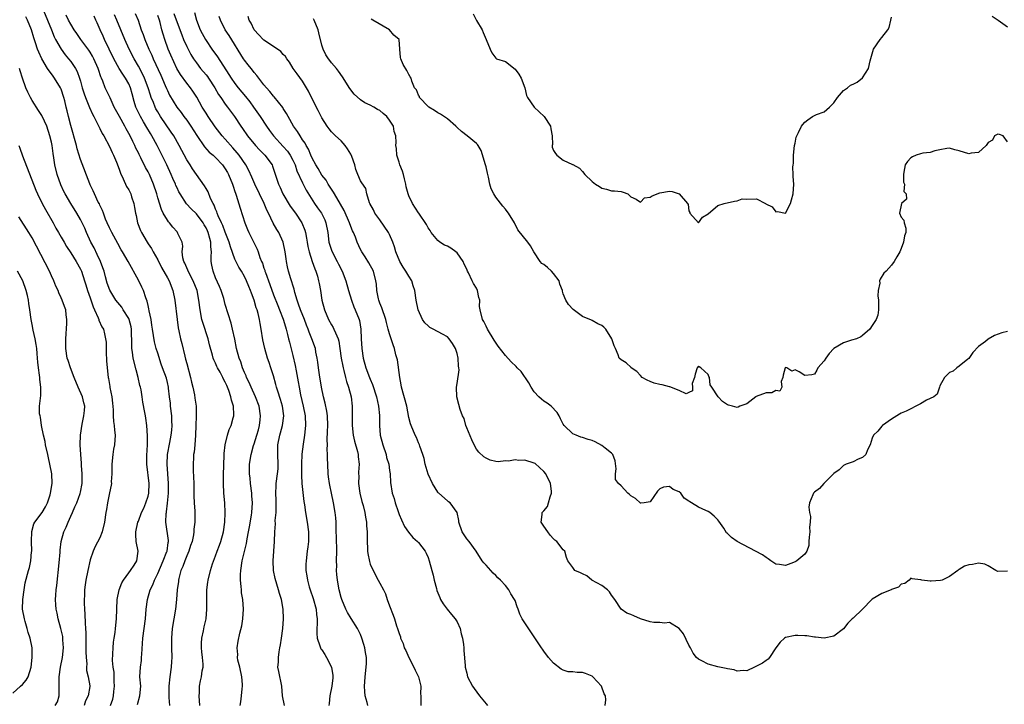
# Model space of a CAD drawing. Units: inches. Extents: x 2532000 to 2535000, y 1545000 to 1548000.
# Drawn here: x 2533430 to 2533634, y 1546393 to 1546535 of the extents above; entities that cross this region are included whole.
import ezdxf

# ---------------------------------------------------------------- set-up
doc = ezdxf.new("R2010")
doc.units = ezdxf.units.IN
doc.header["$MEASUREMENT"] = 0
doc.layers.add('LD25321545_2ft', color=84, linetype='Continuous')

msp = doc.modelspace()

# ---------------------------------------------------------------- linework, layer by layer
at = {"layer": 'LD25321545_2ft'}
for points, elevation in [([(2533435.35, 1546537), (2533436.2, 1546535), (2533436.97, 1546532.97), (2533437.56, 1546531.56), (2533437.85, 1546531), (2533438.98, 1546528.98), (2533439.82, 1546527.82), (2533440.54, 1546527), (2533441, 1546526.41), (2533441.98, 1546525), (2533442.35, 1546524.35), (2533442.82, 1546523), (2533443, 1546522.38), (2533443.38, 1546521), (2533443.76, 1546519.76), (2533444.02, 1546519), (2533444.76, 1546517.24), (2533444.88, 1546516.88), (2533445.51, 1546515.51), (2533445.8, 1546515), (2533446.59, 1546513.41), (2533446.84, 1546512.83), (2533447, 1546512.53), (2533447.49, 1546511.49), (2533447.81, 1546511), (2533449, 1546508.84), (2533449.56, 1546507.56), (2533449.83, 1546507), (2533450.44, 1546505.56), (2533451, 1546504.13), (2533451.29, 1546503.29), (2533451.86, 1546502.14), (2533452.55, 1546500.55), (2533453, 1546499.82), (2533453.42, 1546499), (2533453.6, 1546498.4), (2533454.05, 1546497), (2533454.21, 1546496.21), (2533454.39, 1546495), (2533454.51, 1546494.51), (2533454.83, 1546493), (2533455.43, 1546491.43), (2533455.63, 1546491), (2533456.79, 1546489), (2533457, 1546488.69), (2533457.72, 1546487.72), (2533458.08, 1546487), (2533459, 1546485.32), (2533459.77, 1546483.77), (2533461, 1546481.64), (2533461.35, 1546481), (2533462.11, 1546479), (2533462.52, 1546477), (2533463, 1546473), (2533463.24, 1546471.24), (2533463.39, 1546470.61), (2533463.73, 1546469), (2533464.01, 1546468.01), (2533464.59, 1546465.41), (2533464.78, 1546464.78), (2533465, 1546463.85), (2533465.77, 1546461), (2533465.98, 1546459.98), (2533466.25, 1546459), (2533466.61, 1546457.39), (2533466.69, 1546456.69), (2533466.95, 1546455), (2533466.97, 1546452.97), (2533466.88, 1546451), (2533466.82, 1546449), (2533466.67, 1546447), (2533466.53, 1546445.47), (2533466.43, 1546445), (2533466.38, 1546444.38), (2533466.31, 1546443), (2533466.35, 1546441.65), (2533466.41, 1546440.41), (2533466.46, 1546439), (2533466.47, 1546436.47), (2533466.55, 1546435), (2533466.69, 1546433.31), (2533466.67, 1546432.67), (2533466.67, 1546431), (2533466.47, 1546429.53), (2533466.46, 1546429), (2533466.41, 1546428.41), (2533466.1, 1546427), (2533465.8, 1546426.2), (2533465.46, 1546425), (2533465, 1546424.02), (2533464.59, 1546423), (2533464.18, 1546421.82), (2533463.82, 1546421), (2533463.37, 1546419.37), (2533463.29, 1546419), (2533463.27, 1546418.73), (2533463.04, 1546417), (2533462.89, 1546415), (2533462.66, 1546413), (2533462.02, 1546409), (2533461.82, 1546407), (2533461.82, 1546405), (2533461.91, 1546403), (2533461.85, 1546402.15), (2533461.81, 1546401), (2533461.5, 1546399), (2533461.27, 1546397), (2533461.28, 1546395), (2533461.31, 1546394.69), (2533461.44, 1546393)], 8212), ([(2533454.78, 1546393.22), (2533455.32, 1546395), (2533455.47, 1546397), (2533455.32, 1546399), (2533455.41, 1546401), (2533455.62, 1546402.38), (2533455.66, 1546403), (2533455.68, 1546403.68), (2533455.94, 1546407), (2533456.21, 1546409), (2533456.45, 1546411), (2533456.63, 1546413), (2533456.89, 1546415), (2533457.45, 1546417), (2533457.97, 1546418.03), (2533458.31, 1546419), (2533459, 1546420.37), (2533460.16, 1546423), (2533460.91, 1546424.91), (2533460.94, 1546425), (2533461.18, 1546426.82), (2533461.21, 1546427), (2533461.2, 1546427.2), (2533460.68, 1546431), (2533460.78, 1546432.78), (2533460.8, 1546433), (2533460.84, 1546433.16), (2533461.05, 1546434.95), (2533461.22, 1546437), (2533461.25, 1546439), (2533461.12, 1546441), (2533460.97, 1546443), (2533461.05, 1546445), (2533461.5, 1546447.5), (2533461.8, 1546449), (2533461.93, 1546450.07), (2533461.98, 1546451), (2533461.92, 1546451.92), (2533461.89, 1546453), (2533461.66, 1546455), (2533461.62, 1546455.62), (2533461.44, 1546457), (2533461.21, 1546458.79), (2533461.2, 1546459), (2533461, 1546459.95), (2533460.8, 1546460.8), (2533460.01, 1546463), (2533459.72, 1546463.72), (2533459, 1546466.01), (2533458.71, 1546467), (2533458.34, 1546468.34), (2533457.9, 1546471), (2533457.8, 1546471.8), (2533457.61, 1546473), (2533457.25, 1546474.75), (2533457.19, 1546475.19), (2533457, 1546475.9), (2533456.8, 1546476.8), (2533456.55, 1546477.45), (2533456.03, 1546479), (2533455.7, 1546479.71), (2533455, 1546481.1), (2533452.89, 1546485), (2533451.71, 1546487), (2533451.43, 1546487.43), (2533450.74, 1546488.74), (2533449.49, 1546491), (2533449, 1546491.97), (2533448.54, 1546493), (2533448.21, 1546493.79), (2533447.74, 1546495), (2533447.55, 1546495.55), (2533447, 1546496.67), (2533446.91, 1546496.91), (2533446.69, 1546497.31), (2533445.89, 1546499), (2533445.65, 1546499.65), (2533445, 1546500.89), (2533444.91, 1546501.1), (2533443, 1546506.11), (2533442.33, 1546508.33), (2533442.17, 1546509), (2533441, 1546513.17), (2533440.52, 1546515), (2533440.22, 1546516.22), (2533440.02, 1546517), (2533439.73, 1546518.27), (2533439.54, 1546519), (2533439, 1546520.73), (2533438.89, 1546521), (2533437.65, 1546523), (2533437.36, 1546523.36), (2533437, 1546523.87), (2533436.49, 1546524.49), (2533436.2, 1546525), (2533435.01, 1546527.01), (2533434.36, 1546528.36), (2533434.12, 1546529), (2533433.7, 1546530.3), (2533433.33, 1546531.33), (2533432.83, 1546533), (2533432.02, 1546535), (2533431.68, 1546535.68)], 8214), ([(2533467.71, 1546393), (2533467.57, 1546395), (2533467.62, 1546395.62), (2533467.67, 1546397), (2533467.86, 1546398.14), (2533468.06, 1546399), (2533468.24, 1546400.24), (2533468.39, 1546401), (2533468.41, 1546401.59), (2533468.29, 1546403), (2533468.14, 1546404.14), (2533468.07, 1546405), (2533468.07, 1546405.93), (2533468.14, 1546407), (2533468.51, 1546408.51), (2533468.65, 1546409.35), (2533469.03, 1546411), (2533469.17, 1546413), (2533469.15, 1546415.15), (2533469.2, 1546417), (2533469.4, 1546418.6), (2533469.45, 1546419), (2533469.96, 1546421), (2533470.38, 1546422.38), (2533471, 1546424.05), (2533471.31, 1546425), (2533471.78, 1546426.22), (2533472.05, 1546427), (2533472.63, 1546429), (2533472.9, 1546431), (2533472.95, 1546432.95), (2533472.87, 1546435), (2533472.71, 1546437), (2533472.6, 1546439), (2533472.6, 1546440.6), (2533472.68, 1546443), (2533472.77, 1546444.77), (2533472.77, 1546445.23), (2533472.96, 1546447), (2533473.42, 1546449), (2533473.83, 1546450.17), (2533474.21, 1546451), (2533474.62, 1546452.62), (2533474.74, 1546453), (2533474.76, 1546453.24), (2533474.67, 1546455), (2533474.27, 1546456.27), (2533474.15, 1546457), (2533473.73, 1546458.27), (2533473.44, 1546459), (2533473.29, 1546459.29), (2533473, 1546460.01), (2533472.64, 1546460.64), (2533472.49, 1546461), (2533471.91, 1546462.09), (2533471.39, 1546463), (2533471.26, 1546463.26), (2533471, 1546463.91), (2533470.63, 1546464.63), (2533470.51, 1546465), (2533470.37, 1546465.63), (2533469.75, 1546467.75), (2533469.44, 1546469), (2533468.35, 1546472.35), (2533468.17, 1546473), (2533467.77, 1546475), (2533467.53, 1546477), (2533467.14, 1546479), (2533466.34, 1546481), (2533465.28, 1546483), (2533465.23, 1546483.23), (2533465, 1546483.69), (2533464.62, 1546484.62), (2533464.41, 1546485), (2533464.21, 1546485.79), (2533464.09, 1546487), (2533464.18, 1546488.18), (2533464.03, 1546489), (2533463.19, 1546490.81), (2533463.12, 1546491), (2533463, 1546491.11), (2533462.13, 1546492.13), (2533461.45, 1546493), (2533461.23, 1546493.23), (2533461, 1546493.58), (2533460.15, 1546495), (2533459.76, 1546495.76), (2533459, 1546498.22), (2533458.79, 1546499), (2533458.14, 1546501), (2533457.29, 1546503), (2533457, 1546503.59), (2533456.49, 1546504.49), (2533455.52, 1546506.48), (2533455.16, 1546507.16), (2533455, 1546507.52), (2533454.5, 1546508.5), (2533454.29, 1546509), (2533453.83, 1546509.83), (2533453.28, 1546511), (2533453, 1546511.52), (2533452.46, 1546512.46), (2533452.19, 1546513), (2533451.08, 1546515), (2533450.01, 1546517), (2533449.12, 1546518.88), (2533448.14, 1546521), (2533447.66, 1546522.34), (2533447.37, 1546523), (2533447.24, 1546523.24), (2533446.74, 1546524.74), (2533446.67, 1546525), (2533445.78, 1546527), (2533445.52, 1546527.52), (2533445, 1546528.37), (2533444.74, 1546528.74), (2533443.09, 1546531), (2533442.25, 1546532.25), (2533441.72, 1546533), (2533441, 1546534.15), (2533440.55, 1546535), (2533440.03, 1546536.03)], 8210), ([(2533476.09, 1546393), (2533476.21, 1546393.79), (2533476.35, 1546395), (2533476.49, 1546396.49), (2533476.58, 1546397), (2533476.59, 1546397.41), (2533476.43, 1546399), (2533475.98, 1546401), (2533475.6, 1546402.4), (2533475.52, 1546403), (2533475.56, 1546403.56), (2533475.42, 1546405), (2533475.65, 1546406.35), (2533476.01, 1546408.01), (2533476.44, 1546409.56), (2533476.66, 1546411), (2533476.77, 1546413), (2533476.6, 1546415), (2533476.38, 1546416.38), (2533476.33, 1546417), (2533476.3, 1546417.7), (2533476.16, 1546419), (2533476.15, 1546420.15), (2533476.19, 1546421), (2533476.47, 1546423), (2533476.94, 1546424.94), (2533477.38, 1546426.62), (2533477.53, 1546427.53), (2533477.83, 1546429), (2533478.01, 1546430.01), (2533478.42, 1546432.42), (2533478.49, 1546433), (2533478.62, 1546435), (2533478.48, 1546436.48), (2533478.46, 1546437), (2533478.2, 1546439), (2533478.14, 1546440.14), (2533478.03, 1546441), (2533478, 1546442), (2533478.04, 1546443), (2533478.33, 1546445), (2533478.86, 1546446.86), (2533479, 1546447.25), (2533479.54, 1546449), (2533479.84, 1546450.16), (2533480.07, 1546451), (2533480.2, 1546452.2), (2533480.27, 1546453), (2533479.99, 1546455), (2533479.26, 1546457), (2533478.33, 1546459), (2533477.95, 1546459.95), (2533477.41, 1546461), (2533477.31, 1546461.31), (2533477, 1546461.99), (2533476.59, 1546463), (2533476.21, 1546464.21), (2533475.87, 1546465), (2533475.33, 1546467), (2533474.94, 1546468.94), (2533474.48, 1546471), (2533474.2, 1546472.2), (2533473, 1546476.12), (2533472.67, 1546477.33), (2533472.13, 1546479), (2533471.8, 1546479.8), (2533471, 1546481.62), (2533470.45, 1546483), (2533470.22, 1546484.22), (2533470.1, 1546485), (2533470.06, 1546486.06), (2533470.15, 1546487), (2533470.01, 1546488.01), (2533470.03, 1546489), (2533469.77, 1546489.77), (2533469.47, 1546491), (2533469.32, 1546491.32), (2533469, 1546491.98), (2533468.6, 1546492.6), (2533468.39, 1546493), (2533467, 1546494.87), (2533465.92, 1546495.92), (2533464.96, 1546496.96), (2533463.62, 1546499), (2533463.4, 1546499.4), (2533463, 1546500.25), (2533462.76, 1546500.76), (2533462.67, 1546501), (2533462.16, 1546502.16), (2533461.8, 1546503), (2533460.86, 1546505), (2533458.86, 1546509), (2533457.79, 1546511), (2533457.48, 1546511.48), (2533456.74, 1546512.74), (2533456.06, 1546513.94), (2533455.44, 1546515), (2533455.29, 1546515.29), (2533454.5, 1546517), (2533454.14, 1546518.14), (2533453.71, 1546519.71), (2533453.38, 1546521), (2533453, 1546521.83), (2533452.36, 1546523), (2533451.79, 1546523.79), (2533451.05, 1546525), (2533449.93, 1546527), (2533448, 1546531), (2533447.69, 1546531.69), (2533447.07, 1546533), (2533446.44, 1546534.44), (2533446.18, 1546535), (2533445.83, 1546535.83)], 8208), ([(2533485.25, 1546393), (2533484.86, 1546395), (2533484.69, 1546397), (2533484.08, 1546400.08), (2533483.91, 1546401), (2533484, 1546402), (2533483.99, 1546403), (2533484.13, 1546404.13), (2533484.31, 1546405), (2533484.41, 1546405.59), (2533484.62, 1546407), (2533484.9, 1546409), (2533485.05, 1546411), (2533484.97, 1546413), (2533484.61, 1546415), (2533484.22, 1546416.22), (2533484.04, 1546417), (2533483.33, 1546419.33), (2533482.97, 1546420.97), (2533482.88, 1546423), (2533483.17, 1546427), (2533483.24, 1546429), (2533483.36, 1546430.64), (2533483.34, 1546431.34), (2533483.5, 1546433), (2533483.54, 1546434.46), (2533483.53, 1546435.53), (2533483.47, 1546437), (2533483.5, 1546438.5), (2533483.53, 1546439), (2533483.81, 1546441), (2533483.92, 1546442.08), (2533483.98, 1546443), (2533483.9, 1546445), (2533483.89, 1546447), (2533484.29, 1546449), (2533484.46, 1546449.54), (2533484.86, 1546451), (2533485.1, 1546453), (2533484.85, 1546455), (2533484.43, 1546456.43), (2533483.87, 1546458.13), (2533483.61, 1546459), (2533483.49, 1546459.49), (2533483, 1546461.29), (2533482.46, 1546463), (2533482.07, 1546464.07), (2533481.76, 1546465), (2533481.19, 1546467), (2533480.8, 1546468.8), (2533480.42, 1546471), (2533480.19, 1546472.19), (2533480.07, 1546473), (2533479.8, 1546474.2), (2533479.58, 1546475), (2533479.42, 1546475.42), (2533478.98, 1546477), (2533478.42, 1546478.42), (2533478.22, 1546479), (2533477.85, 1546479.85), (2533477.41, 1546481), (2533477, 1546481.86), (2533476.35, 1546483), (2533475.82, 1546483.82), (2533475, 1546485.47), (2533474.04, 1546488.04), (2533473.79, 1546489), (2533473, 1546491.06), (2533472.48, 1546492.48), (2533472.22, 1546493), (2533471.54, 1546494.46), (2533471.33, 1546495), (2533471.26, 1546495.26), (2533471, 1546495.84), (2533470.69, 1546496.69), (2533470.48, 1546497), (2533469.96, 1546498.04), (2533469.42, 1546499.42), (2533469, 1546500.13), (2533468.7, 1546500.7), (2533466.2, 1546504.2), (2533465.71, 1546505), (2533465, 1546506.09), (2533463.45, 1546509), (2533462.31, 1546511), (2533461.79, 1546511.79), (2533459.6, 1546515), (2533459, 1546515.97), (2533458.62, 1546516.62), (2533458.44, 1546517), (2533458.1, 1546517.9), (2533457.65, 1546519), (2533457.48, 1546519.48), (2533457.04, 1546521), (2533456.28, 1546523), (2533455.87, 1546523.87), (2533455, 1546525.45), (2533454.09, 1546527), (2533453.07, 1546529), (2533452.16, 1546531), (2533450.56, 1546535), (2533450.08, 1546536.08)], 8206), ([(2533454.36, 1546536.36), (2533454.98, 1546534.98), (2533455.6, 1546533), (2533456.01, 1546532.01), (2533456.33, 1546531), (2533457.19, 1546529), (2533457.77, 1546527.77), (2533458.09, 1546527), (2533459.62, 1546523.62), (2533460.56, 1546521.44), (2533460.81, 1546520.81), (2533461, 1546520.39), (2533461.47, 1546519.47), (2533462.97, 1546517), (2533463.85, 1546515.85), (2533464.44, 1546515), (2533465, 1546514.25), (2533465.89, 1546513), (2533467.1, 1546511.1), (2533468.72, 1546508.72), (2533469.68, 1546507.68), (2533470.48, 1546507), (2533471, 1546506.52), (2533472.39, 1546505), (2533473, 1546504.16), (2533473.43, 1546503.43), (2533473.67, 1546503), (2533474.51, 1546501), (2533474.61, 1546500.61), (2533475, 1546499.5), (2533475.12, 1546499.12), (2533475.26, 1546498.74), (2533476.05, 1546496.05), (2533477.06, 1546493), (2533477.62, 1546491.62), (2533477.9, 1546491), (2533478.79, 1546489.21), (2533479.58, 1546487.58), (2533479.8, 1546487), (2533480.18, 1546485.82), (2533480.51, 1546485), (2533480.67, 1546484.67), (2533481, 1546483.64), (2533481.17, 1546483.17), (2533481.21, 1546483), (2533481.31, 1546482.69), (2533482.2, 1546480.2), (2533483, 1546478.06), (2533483.86, 1546475.86), (2533484.21, 1546475), (2533484.96, 1546473.04), (2533485.44, 1546471.44), (2533485.59, 1546471), (2533485.85, 1546469.85), (2533486.1, 1546469), (2533486.27, 1546468.27), (2533487, 1546465.5), (2533487.49, 1546463.49), (2533487.68, 1546462.32), (2533488.09, 1546460.09), (2533488.27, 1546459), (2533488.6, 1546457.4), (2533489.15, 1546455), (2533489.52, 1546453), (2533489.6, 1546451), (2533489.41, 1546449), (2533489.13, 1546447.13), (2533488.88, 1546445.12), (2533488.77, 1546443), (2533488.77, 1546441.23), (2533488.76, 1546440.76), (2533488.86, 1546439), (2533489.28, 1546435.28), (2533489.41, 1546434.59), (2533489.61, 1546433), (2533489.98, 1546431), (2533490.26, 1546429), (2533490.23, 1546428.23), (2533490.24, 1546427), (2533490.11, 1546425.89), (2533489.97, 1546425), (2533489.72, 1546423), (2533489.68, 1546422.32), (2533489.69, 1546421), (2533489.89, 1546419.89), (2533489.99, 1546419), (2533490.39, 1546417.61), (2533490.59, 1546417), (2533491.22, 1546415.22), (2533491.8, 1546413), (2533491.88, 1546411.88), (2533492.02, 1546411), (2533492.04, 1546409.96), (2533491.96, 1546409), (2533491.93, 1546407.93), (2533492.02, 1546407), (2533492.59, 1546405.41), (2533492.7, 1546405), (2533492.8, 1546404.8), (2533493, 1546404.57), (2533493.62, 1546403.62), (2533493.96, 1546403), (2533495, 1546400.98), (2533495.25, 1546399.25), (2533495.27, 1546399), (2533495.26, 1546398.74), (2533495.04, 1546397), (2533494.62, 1546395), (2533494.53, 1546393.47), (2533494.41, 1546393)], 8204), ([(2533502.51, 1546393), (2533502.36, 1546393.64), (2533501.99, 1546395), (2533501.92, 1546395.92), (2533501.86, 1546397), (2533501.92, 1546397.92), (2533501.94, 1546399), (2533502.19, 1546401), (2533502.25, 1546401.75), (2533502.26, 1546403), (2533502, 1546404), (2533501.9, 1546405), (2533501.67, 1546405.67), (2533501.3, 1546407), (2533501, 1546407.75), (2533500.36, 1546409), (2533499.07, 1546411.07), (2533498.29, 1546412.29), (2533497.97, 1546413), (2533497.12, 1546415), (2533497, 1546415.42), (2533496.61, 1546417), (2533496.26, 1546419), (2533496.13, 1546420.13), (2533496.06, 1546421), (2533496.07, 1546421.93), (2533496.05, 1546423), (2533496.09, 1546425), (2533496.09, 1546425.91), (2533496.06, 1546427), (2533495.95, 1546430.05), (2533495.93, 1546431), (2533495.88, 1546431.88), (2533495.76, 1546433), (2533495.4, 1546435), (2533494.96, 1546437), (2533494.65, 1546438.65), (2533494.56, 1546439), (2533494.39, 1546440.39), (2533494.3, 1546441), (2533494.21, 1546443), (2533494.17, 1546444.17), (2533494.18, 1546445), (2533494.1, 1546446.1), (2533494.13, 1546447), (2533494.08, 1546448.08), (2533494.19, 1546449.81), (2533494.2, 1546451), (2533494.15, 1546453), (2533494, 1546454), (2533493.67, 1546455.67), (2533493.32, 1546457), (2533492.89, 1546459), (2533492.5, 1546461.5), (2533492.29, 1546463), (2533492.16, 1546464.16), (2533492.03, 1546465), (2533491.78, 1546466.22), (2533491.66, 1546467), (2533490.95, 1546469), (2533490.36, 1546470.36), (2533490.16, 1546471), (2533489.82, 1546471.82), (2533489.39, 1546473), (2533488.58, 1546475), (2533488.19, 1546476.19), (2533487.87, 1546477), (2533487.39, 1546478.61), (2533487.26, 1546479.26), (2533487, 1546480.07), (2533486.8, 1546480.8), (2533486.71, 1546481), (2533486.56, 1546481.44), (2533486.08, 1546483), (2533485.88, 1546483.88), (2533485.66, 1546485), (2533485.57, 1546485.57), (2533485.42, 1546487), (2533485.01, 1546489), (2533484.08, 1546491), (2533483.66, 1546491.66), (2533482.91, 1546492.91), (2533481.93, 1546495), (2533481.6, 1546495.6), (2533481.07, 1546497), (2533479.11, 1546501), (2533478.49, 1546502.49), (2533477.87, 1546503.87), (2533477.25, 1546505), (2533475.87, 1546507), (2533475.48, 1546507.48), (2533474.56, 1546508.56), (2533473, 1546510.31), (2533472.37, 1546511), (2533470.89, 1546512.89), (2533469.45, 1546515), (2533469, 1546515.7), (2533468.2, 1546517), (2533467.07, 1546519.07), (2533466.28, 1546520.28), (2533465.77, 1546521), (2533465, 1546521.95), (2533463.72, 1546523.72), (2533462.99, 1546524.99), (2533462.33, 1546526.33), (2533461.72, 1546527.72), (2533461.19, 1546529), (2533460.46, 1546531), (2533460.1, 1546532.1), (2533459.87, 1546533), (2533459.52, 1546534.48), (2533459.37, 1546535), (2533459, 1546535.98)], 8202), ([(2533462.34, 1546536.34), (2533463, 1546534.53), (2533463.97, 1546531.97), (2533464.37, 1546531), (2533465, 1546529.56), (2533465.28, 1546529), (2533465.89, 1546527.89), (2533466.43, 1546527), (2533467, 1546526.16), (2533467.87, 1546525), (2533469, 1546523.65), (2533469.29, 1546523.29), (2533469.5, 1546523), (2533470.83, 1546521), (2533471.61, 1546519.61), (2533472.06, 1546519), (2533473, 1546517.62), (2533473.48, 1546517), (2533474.91, 1546515), (2533476.19, 1546513), (2533476.54, 1546512.54), (2533477.62, 1546511), (2533479.28, 1546509), (2533480.11, 1546508.11), (2533481.19, 1546507), (2533482.67, 1546505), (2533482.77, 1546504.77), (2533483.29, 1546503.29), (2533483.53, 1546502.47), (2533484, 1546501), (2533484.33, 1546500.33), (2533484.94, 1546499), (2533486.46, 1546496.46), (2533487.54, 1546495), (2533488.88, 1546493), (2533489.47, 1546491.47), (2533489.59, 1546491), (2533489.81, 1546489.81), (2533489.93, 1546489), (2533490.09, 1546488.09), (2533490.34, 1546487), (2533490.98, 1546484.98), (2533491.51, 1546483.51), (2533491.74, 1546483), (2533492.07, 1546481.93), (2533492.33, 1546481), (2533492.42, 1546480.42), (2533492.68, 1546479), (2533492.99, 1546477), (2533493.52, 1546475), (2533494.35, 1546473), (2533495, 1546471.85), (2533495.33, 1546471.33), (2533495.49, 1546471), (2533495.79, 1546470.21), (2533496.36, 1546469), (2533496.49, 1546468.49), (2533496.74, 1546467), (2533497, 1546465), (2533497.31, 1546463.31), (2533497.39, 1546463), (2533497.55, 1546462.45), (2533497.91, 1546461), (2533498.11, 1546460.11), (2533498.52, 1546459), (2533499.04, 1546457), (2533499.25, 1546455), (2533499.24, 1546453), (2533499.25, 1546451), (2533499.5, 1546449), (2533499.78, 1546447.78), (2533500.36, 1546445.64), (2533500.51, 1546445), (2533500.54, 1546444.54), (2533500.71, 1546443), (2533500.61, 1546441.39), (2533500.6, 1546441), (2533500.62, 1546440.62), (2533500.57, 1546439), (2533500.86, 1546437), (2533501.29, 1546435.29), (2533501.52, 1546434.48), (2533501.88, 1546433), (2533502.01, 1546432.01), (2533502.25, 1546431), (2533502.27, 1546430.27), (2533502.39, 1546429), (2533502.39, 1546427), (2533502.46, 1546425.54), (2533502.46, 1546425), (2533502.5, 1546424.5), (2533502.83, 1546422.83), (2533503, 1546422.32), (2533503.6, 1546421), (2533504.68, 1546419), (2533505, 1546418.36), (2533505.76, 1546417), (2533506.17, 1546416.17), (2533506.54, 1546415), (2533507, 1546413.68), (2533507.76, 1546411.76), (2533508.05, 1546411), (2533508.47, 1546409.53), (2533508.65, 1546409), (2533508.76, 1546408.76), (2533509, 1546407.92), (2533509.25, 1546407.25), (2533509.3, 1546407), (2533509.86, 1546405.86), (2533510.06, 1546405), (2533510.4, 1546404.4), (2533511.04, 1546402.96), (2533512.07, 1546401), (2533512.34, 1546400.34), (2533513.01, 1546399), (2533513.46, 1546397), (2533513.44, 1546395.44), (2533513.49, 1546395), (2533513.52, 1546393)], 8200), ([(2533466.6, 1546536.6), (2533467.02, 1546535), (2533467.8, 1546533), (2533468.21, 1546532.21), (2533468.87, 1546531), (2533469, 1546530.78), (2533470.21, 1546529), (2533471.36, 1546527.36), (2533473.75, 1546523.75), (2533474.23, 1546523), (2533475, 1546521.88), (2533475.67, 1546521), (2533477.17, 1546519.17), (2533478.05, 1546518.05), (2533478.84, 1546517), (2533480.24, 1546515), (2533481.54, 1546513), (2533482.15, 1546512.15), (2533483, 1546511), (2533485, 1546508.83), (2533485.85, 1546507.85), (2533486.46, 1546507), (2533487, 1546505.98), (2533487.46, 1546505), (2533487.81, 1546503.81), (2533489, 1546501.27), (2533489.77, 1546499.77), (2533491.46, 1546497), (2533492.12, 1546496.12), (2533492.91, 1546495), (2533493.6, 1546493.6), (2533493.85, 1546493), (2533494.2, 1546491), (2533494.47, 1546489), (2533494.59, 1546488.59), (2533495, 1546487.35), (2533495.13, 1546487), (2533496.16, 1546485), (2533496.43, 1546484.43), (2533497.17, 1546483), (2533497.98, 1546481), (2533498.54, 1546479), (2533499.12, 1546477), (2533499.62, 1546475.62), (2533499.9, 1546475), (2533500.69, 1546473), (2533500.77, 1546472.77), (2533501.06, 1546471), (2533501.14, 1546469), (2533501.25, 1546467), (2533501.58, 1546465), (2533502.12, 1546463), (2533502.84, 1546461), (2533503, 1546460.61), (2533503.5, 1546459.5), (2533504.34, 1546457), (2533504.75, 1546455), (2533504.91, 1546453.09), (2533504.93, 1546451), (2533505.08, 1546449), (2533505.6, 1546447), (2533506.29, 1546445), (2533506.41, 1546444.41), (2533506.84, 1546443), (2533507, 1546441.69), (2533507.12, 1546441), (2533507.21, 1546439.21), (2533507.57, 1546437), (2533507.94, 1546435.94), (2533508.18, 1546435), (2533508.78, 1546433.22), (2533509, 1546432.61), (2533509.48, 1546431.48), (2533510.11, 1546430.11), (2533510.91, 1546428.91), (2533511.84, 1546427.84), (2533512.81, 1546427), (2533513, 1546426.8), (2533514.39, 1546425), (2533514.61, 1546424.61), (2533515, 1546423.67), (2533515.24, 1546423), (2533515.76, 1546421), (2533516.04, 1546420.04), (2533516.25, 1546419), (2533516.71, 1546417.29), (2533516.84, 1546416.84), (2533517, 1546416.4), (2533517.41, 1546415.41), (2533517.6, 1546415), (2533518.09, 1546414.09), (2533518.95, 1546412.95), (2533519.85, 1546411.85), (2533520.62, 1546411), (2533521, 1546410.33), (2533521.64, 1546409), (2533521.87, 1546407.87), (2533522.12, 1546407), (2533522.34, 1546405.66), (2533522.4, 1546405), (2533522.42, 1546404.42), (2533522.67, 1546401.33), (2533522.68, 1546401), (2533523, 1546399.7), (2533523.19, 1546399), (2533524.21, 1546397), (2533524.55, 1546396.55), (2533525.65, 1546395), (2533527, 1546393.34), (2533527.32, 1546393)], 8198), ([(2533551.67, 1546393), (2533551.81, 1546394.19), (2533551.72, 1546395), (2533551.46, 1546395.46), (2533550.94, 1546397), (2533549.99, 1546397.99), (2533549.12, 1546399), (2533549, 1546399.08), (2533547.63, 1546399.63), (2533547, 1546399.84), (2533545.85, 1546399.85), (2533545, 1546399.97), (2533544.03, 1546400.03), (2533543, 1546400.32), (2533542.56, 1546400.56), (2533541, 1546401.81), (2533539.91, 1546403), (2533539, 1546404.28), (2533538.71, 1546404.71), (2533538.5, 1546405), (2533536.28, 1546408.28), (2533535, 1546410.15), (2533534.5, 1546411), (2533533.97, 1546411.97), (2533533.64, 1546413), (2533533.44, 1546413.44), (2533533, 1546414.79), (2533532.91, 1546415), (2533532.14, 1546416.14), (2533531.71, 1546417), (2533531, 1546417.88), (2533529.97, 1546419), (2533529.46, 1546419.46), (2533529, 1546419.98), (2533528.44, 1546420.44), (2533527, 1546422.11), (2533526.57, 1546422.57), (2533526.21, 1546423), (2533524.98, 1546424.98), (2533523.48, 1546427), (2533523, 1546427.53), (2533522.02, 1546429), (2533521.35, 1546431), (2533521.35, 1546431.35), (2533521.01, 1546433), (2533519.58, 1546435), (2533519.25, 1546435.25), (2533519, 1546435.39), (2533517.19, 1546437), (2533517.1, 1546437.1), (2533517, 1546437.21), (2533515.88, 1546439), (2533514.99, 1546440.98), (2533514.38, 1546443), (2533514.21, 1546444.21), (2533513.88, 1546445), (2533513.27, 1546446.73), (2533513.23, 1546447), (2533513.16, 1546447.16), (2533513, 1546447.46), (2533512.57, 1546448.57), (2533512.35, 1546449), (2533511.5, 1546451), (2533511.37, 1546451.37), (2533511, 1546452.7), (2533510.56, 1546455), (2533509.52, 1546459), (2533509.45, 1546459.45), (2533509.12, 1546461), (2533508.63, 1546464.63), (2533508.35, 1546465.65), (2533508.03, 1546467), (2533507.74, 1546467.74), (2533507, 1546470.05), (2533506.76, 1546471), (2533506.36, 1546472.36), (2533506.22, 1546473), (2533505.41, 1546475.41), (2533505, 1546476.39), (2533504.79, 1546477), (2533504.71, 1546477.29), (2533504.36, 1546479), (2533504.28, 1546480.28), (2533504.18, 1546481), (2533503.67, 1546483), (2533502.71, 1546484.71), (2533501.94, 1546485.94), (2533501.24, 1546487), (2533501, 1546487.47), (2533500.3, 1546489), (2533499.93, 1546490.07), (2533499.56, 1546491), (2533499.37, 1546491.37), (2533498.8, 1546492.8), (2533498.75, 1546493), (2533497.59, 1546495.58), (2533496.88, 1546496.88), (2533495.59, 1546499), (2533495.39, 1546499.39), (2533495, 1546499.95), (2533494.33, 1546501), (2533493.86, 1546501.86), (2533493, 1546502.9), (2533492.24, 1546504.24), (2533491.74, 1546505), (2533491, 1546506.4), (2533490.74, 1546507), (2533490.24, 1546508.24), (2533489.76, 1546509), (2533489.51, 1546509.51), (2533489, 1546510.23), (2533488.47, 1546511), (2533487.94, 1546511.94), (2533487.14, 1546513), (2533486.02, 1546515), (2533485.68, 1546515.68), (2533485, 1546516.7), (2533484.89, 1546516.89), (2533484, 1546518), (2533483.12, 1546519.12), (2533483, 1546519.24), (2533482.23, 1546520.23), (2533481.5, 1546521), (2533481, 1546521.61), (2533479.95, 1546523), (2533479.56, 1546523.56), (2533479, 1546524.15), (2533478.64, 1546524.64), (2533478.34, 1546525), (2533477.76, 1546525.76), (2533477, 1546526.68), (2533476.79, 1546527), (2533473.79, 1546531.79), (2533472.99, 1546533), (2533472, 1546535), (2533471.73, 1546535.73)], 8196), ([(2533635, 1546420.85), (2533633, 1546420.81), (2533632.59, 1546421), (2533631, 1546421.96), (2533630.31, 1546422.31), (2533629, 1546422.52), (2533627.73, 1546422.27), (2533627, 1546422.2), (2533626.11, 1546421.89), (2533625, 1546421.2), (2533624.86, 1546421.14), (2533624.71, 1546421), (2533623, 1546419.77), (2533621.46, 1546419), (2533621.11, 1546418.89), (2533619.2, 1546418.8), (2533619, 1546418.76), (2533617.23, 1546419), (2533617.05, 1546419.05), (2533617, 1546419.07), (2533615.28, 1546419.28), (2533615, 1546419.4), (2533614.66, 1546419), (2533613.72, 1546418.28), (2533613, 1546418.14), (2533612.43, 1546417.57), (2533611, 1546417.05), (2533610.92, 1546417), (2533609, 1546416.22), (2533607, 1546415.08), (2533606.89, 1546415), (2533604.94, 1546413), (2533603, 1546411.15), (2533602.86, 1546411), (2533601.91, 1546410.09), (2533601, 1546408.94), (2533599, 1546407.37), (2533597, 1546406.99), (2533595.2, 1546407.2), (2533595, 1546407.2), (2533593.46, 1546407.46), (2533593, 1546407.46), (2533591.54, 1546407.54), (2533591, 1546407.51), (2533589, 1546407.11), (2533588.8, 1546407), (2533587.88, 1546406.12), (2533587.01, 1546405), (2533585.7, 1546403), (2533585.4, 1546402.6), (2533585, 1546402.34), (2533584.23, 1546401.77), (2533582.89, 1546401.11), (2533582.61, 1546401), (2533581, 1546400.2), (2533580.25, 1546400.25), (2533579, 1546400.12), (2533578.4, 1546400.4), (2533577, 1546400.62), (2533576.72, 1546400.72), (2533575, 1546401.02), (2533573, 1546401.56), (2533571.72, 1546402.28), (2533571, 1546402.64), (2533570.56, 1546403), (2533569.87, 1546403.87), (2533569.31, 1546405), (2533569, 1546405.53), (2533567.87, 1546407.87), (2533567, 1546409), (2533565, 1546410.2), (2533563.93, 1546410.07), (2533563, 1546410.19), (2533561.75, 1546410.25), (2533561, 1546410.36), (2533558.96, 1546411), (2533557.58, 1546411.58), (2533557, 1546411.87), (2533556.16, 1546412.16), (2533555, 1546413), (2533553.69, 1546415), (2533553, 1546415.91), (2533552.6, 1546416.6), (2533552.14, 1546417), (2533551, 1546417.87), (2533548.93, 1546419), (2533547.86, 1546419.86), (2533547, 1546420.28), (2533546.53, 1546420.53), (2533545.38, 1546421), (2533545, 1546421.61), (2533543.93, 1546423), (2533543.68, 1546423.68), (2533543.34, 1546425), (2533543, 1546425.26), (2533541.63, 1546427), (2533541.27, 1546427.27), (2533541, 1546427.53), (2533540.28, 1546428.28), (2533539.77, 1546429), (2533539, 1546430.18), (2533538.43, 1546431), (2533538.59, 1546432.59), (2533538.65, 1546433), (2533539, 1546433.34), (2533539.72, 1546434.28), (2533539.93, 1546435), (2533540.26, 1546436.26), (2533540.59, 1546437), (2533540.59, 1546437.41), (2533540.34, 1546439), (2533539.39, 1546441), (2533539, 1546441.51), (2533537.14, 1546443.14), (2533537, 1546443.21), (2533535, 1546443.86), (2533533.8, 1546443.8), (2533533, 1546443.95), (2533531.64, 1546443.64), (2533531, 1546443.69), (2533529.52, 1546443.52), (2533529, 1546443.6), (2533527.88, 1546443.88), (2533527, 1546444.27), (2533526.56, 1546444.56), (2533525.51, 1546445.51), (2533525, 1546446.13), (2533524.51, 1546447), (2533524.03, 1546448.03), (2533523, 1546450.53), (2533522.84, 1546451), (2533522.46, 1546452.46), (2533522.15, 1546453), (2533521.63, 1546454.37), (2533521.35, 1546455.35), (2533520.93, 1546457), (2533520.88, 1546459), (2533521, 1546459.74), (2533521.41, 1546462.59), (2533521.39, 1546463), (2533521.32, 1546463.32), (2533521.25, 1546465), (2533521, 1546465.92), (2533520.65, 1546467), (2533520.04, 1546468.04), (2533519.39, 1546469), (2533519, 1546469.39), (2533517.95, 1546469.95), (2533516.04, 1546471), (2533515.35, 1546471.35), (2533515, 1546471.66), (2533514.32, 1546472.32), (2533513.86, 1546473), (2533512.95, 1546475), (2533512.53, 1546477), (2533512.22, 1546479), (2533511.94, 1546479.94), (2533511.6, 1546481), (2533511, 1546481.95), (2533510.37, 1546483), (2533509.82, 1546483.82), (2533509.11, 1546485), (2533508.33, 1546487), (2533508.03, 1546488.03), (2533507.7, 1546489), (2533507, 1546490.57), (2533506.79, 1546491), (2533505, 1546493.66), (2533504, 1546495), (2533503.71, 1546495.71), (2533502.94, 1546497), (2533502.88, 1546497.12), (2533502.34, 1546499), (2533502.09, 1546500.09), (2533501.26, 1546501.26), (2533501, 1546501.71), (2533500.48, 1546503), (2533500.03, 1546504.03), (2533499.83, 1546505), (2533499.22, 1546506.78), (2533499.09, 1546507.09), (2533499, 1546507.24), (2533498.31, 1546508.31), (2533497.85, 1546509), (2533497, 1546509.96), (2533495.84, 1546511), (2533495.42, 1546511.42), (2533495, 1546511.87), (2533494.48, 1546512.48), (2533494.09, 1546513), (2533493, 1546514.74), (2533492.86, 1546515), (2533492.26, 1546516.26), (2533491, 1546518.68), (2533490.26, 1546520.26), (2533489.83, 1546521), (2533489, 1546522.37), (2533487.9, 1546523.9), (2533487.08, 1546525), (2533486.26, 1546526.26), (2533485.71, 1546527), (2533485.44, 1546527.45), (2533485, 1546527.9), (2533484.5, 1546528.5), (2533483.82, 1546529), (2533481, 1546530.84), (2533480.83, 1546531), (2533479.96, 1546531.96), (2533479, 1546532.98), (2533478.36, 1546534.36), (2533477.93, 1546535), (2533477.73, 1546535.73)], 8194), ([(2533635, 1546470.53), (2533633.8, 1546470.2), (2533632.3, 1546469.7), (2533631, 1546468.9), (2533630.45, 1546468.45), (2533629, 1546467.39), (2533627.84, 1546466.16), (2533627, 1546464.93), (2533626.75, 1546464.75), (2533625, 1546463.34), (2533624.47, 1546463), (2533623.73, 1546462.27), (2533623, 1546462.03), (2533621.93, 1546461), (2533621, 1546459.23), (2533620.9, 1546459), (2533620.45, 1546457.55), (2533619.77, 1546457), (2533618.25, 1546456.25), (2533617, 1546455.55), (2533613.98, 1546453.98), (2533613, 1546453.55), (2533612.6, 1546453.4), (2533612.05, 1546453), (2533611, 1546452.33), (2533609.14, 1546451), (2533609, 1546450.87), (2533608.13, 1546449.87), (2533607.24, 1546449), (2533607, 1546448.38), (2533606.55, 1546447), (2533606, 1546446), (2533605.65, 1546445), (2533605, 1546444.41), (2533604.07, 1546444.08), (2533603, 1546443.5), (2533601.56, 1546443), (2533601.18, 1546442.82), (2533601, 1546442.75), (2533600.14, 1546441.86), (2533599, 1546441.1), (2533596.98, 1546439), (2533596.04, 1546437.96), (2533595, 1546437.19), (2533594.81, 1546437), (2533594.7, 1546436.7), (2533593.96, 1546435), (2533593.88, 1546434.12), (2533594.01, 1546433), (2533594.18, 1546432.18), (2533594.12, 1546431), (2533594.01, 1546429.99), (2533594.05, 1546429), (2533593.92, 1546427.92), (2533593.88, 1546427), (2533593.86, 1546426.14), (2533593.41, 1546425), (2533593, 1546424.37), (2533591.36, 1546423), (2533591.15, 1546422.85), (2533590.65, 1546422.65), (2533589, 1546422.04), (2533587.76, 1546422.24), (2533587, 1546422.3), (2533585.99, 1546423), (2533585.44, 1546423.44), (2533585, 1546423.66), (2533584.26, 1546424.26), (2533582.8, 1546425), (2533579.04, 1546427), (2533577.81, 1546427.81), (2533577, 1546428.69), (2533576.81, 1546428.81), (2533576.24, 1546429.76), (2533575.24, 1546431.24), (2533575, 1546431.5), (2533574.23, 1546432.23), (2533573.37, 1546433), (2533573, 1546433.24), (2533572.55, 1546433.45), (2533571, 1546434.08), (2533569.53, 1546435), (2533569.19, 1546435.19), (2533569, 1546435.35), (2533568, 1546436), (2533567.32, 1546437), (2533567, 1546437.26), (2533565.78, 1546437.78), (2533565, 1546438.41), (2533563.74, 1546438.26), (2533563, 1546437.9), (2533562.54, 1546437.46), (2533561, 1546435.19), (2533559.77, 1546435), (2533559.09, 1546434.91), (2533559, 1546434.93), (2533557.92, 1546435.92), (2533557, 1546436.48), (2533556.73, 1546436.73), (2533556.38, 1546437), (2533555, 1546438.51), (2533554.4, 1546439), (2533553.82, 1546439.82), (2533553.78, 1546441), (2533553.93, 1546442.07), (2533553.73, 1546443.73), (2533553.28, 1546445), (2533553, 1546445.31), (2533551.64, 1546446.36), (2533551, 1546446.89), (2533549.63, 1546447.63), (2533549, 1546447.9), (2533548.13, 1546448.13), (2533547, 1546448.52), (2533546.61, 1546448.61), (2533545.65, 1546449), (2533545, 1546449.3), (2533543.17, 1546451), (2533543, 1546451.28), (2533542.41, 1546452.41), (2533542.17, 1546453), (2533541.74, 1546453.74), (2533540.49, 1546455), (2533539.66, 1546455.66), (2533539, 1546456.07), (2533538.47, 1546456.47), (2533537.92, 1546457), (2533537, 1546457.99), (2533536.33, 1546459), (2533535.88, 1546459.88), (2533534.24, 1546462.24), (2533533.46, 1546463), (2533533.24, 1546463.24), (2533532.21, 1546464.21), (2533531, 1546465.51), (2533529.48, 1546467.48), (2533528.71, 1546468.71), (2533527.32, 1546471), (2533527, 1546471.62), (2533526.56, 1546472.56), (2533526.28, 1546473), (2533525.76, 1546475), (2533525.66, 1546475.66), (2533525.68, 1546477), (2533525.52, 1546477.52), (2533525.24, 1546479), (2533525, 1546479.48), (2533524.42, 1546480.42), (2533524.15, 1546481), (2533523.35, 1546482.65), (2533523.16, 1546483), (2533523, 1546483.4), (2533522.47, 1546484.47), (2533522.28, 1546485), (2533521, 1546486.82), (2533520.77, 1546487), (2533519.73, 1546487.73), (2533519, 1546488.15), (2533518.41, 1546488.41), (2533517.42, 1546489), (2533517, 1546489.34), (2533515.65, 1546491), (2533515.41, 1546491.41), (2533515, 1546491.96), (2533514.66, 1546492.66), (2533513.09, 1546495), (2533513, 1546495.11), (2533511.8, 1546497), (2533511, 1546498.61), (2533510.87, 1546499), (2533510.49, 1546500.49), (2533510.4, 1546501), (2533510.13, 1546502.13), (2533509.88, 1546503), (2533509.7, 1546503.7), (2533509.16, 1546505), (2533509, 1546505.55), (2533508.51, 1546507), (2533508.43, 1546508.43), (2533508.3, 1546509), (2533508.36, 1546509.64), (2533508.34, 1546511), (2533507.95, 1546511.95), (2533507.82, 1546513), (2533507, 1546514.26), (2533506.44, 1546515), (2533505.66, 1546515.66), (2533505, 1546516.29), (2533504.51, 1546516.51), (2533503.74, 1546517), (2533503, 1546517.4), (2533501.87, 1546517.87), (2533501, 1546518.47), (2533499.68, 1546519.68), (2533498.8, 1546520.8), (2533497.25, 1546523.25), (2533496.44, 1546524.44), (2533496, 1546525), (2533495, 1546526.16), (2533494.63, 1546526.63), (2533494.36, 1546527), (2533493.82, 1546527.82), (2533493.25, 1546529), (2533493, 1546529.84), (2533492.37, 1546532.37), (2533492.23, 1546533), (2533491.37, 1546535), (2533491.24, 1546535.24)], 8192), ([(2533635, 1546509.78), (2533634.09, 1546511), (2533633.31, 1546511.31), (2533633, 1546511.39), (2533632.28, 1546511), (2533631.88, 1546510.12), (2533631, 1546509.63), (2533630.55, 1546509), (2533629, 1546507.58), (2533627.46, 1546507.46), (2533627, 1546507.31), (2533625, 1546507.9), (2533624.12, 1546508.12), (2533623, 1546508.48), (2533622.42, 1546508.42), (2533621, 1546508.11), (2533619.95, 1546507.95), (2533619, 1546507.6), (2533617.44, 1546507.44), (2533617, 1546507.32), (2533616.1, 1546507), (2533615.35, 1546506.65), (2533615, 1546506.46), (2533614.26, 1546505.74), (2533613.83, 1546505), (2533613.51, 1546503.51), (2533613.43, 1546503), (2533613.44, 1546501.44), (2533613.66, 1546501), (2533613.52, 1546499.52), (2533614, 1546499), (2533614.07, 1546497.93), (2533613.01, 1546497), (2533612.62, 1546495), (2533613, 1546494.2), (2533613.53, 1546493.53), (2533613.6, 1546493), (2533613.93, 1546491.93), (2533613.91, 1546491), (2533613.69, 1546490.31), (2533613.47, 1546489), (2533613, 1546487.71), (2533612.72, 1546487), (2533612.05, 1546485.95), (2533611.55, 1546485), (2533611, 1546484.22), (2533609.87, 1546483), (2533609.41, 1546482.59), (2533608.64, 1546481.36), (2533608.49, 1546481), (2533608.53, 1546480.53), (2533608.22, 1546479), (2533608.13, 1546477.87), (2533608.28, 1546477), (2533608.31, 1546476.31), (2533608.29, 1546475), (2533608.11, 1546473.89), (2533607.8, 1546473), (2533607, 1546471.71), (2533606.47, 1546471), (2533605, 1546469.7), (2533604.64, 1546469.36), (2533603.71, 1546469), (2533602.7, 1546468.7), (2533601, 1546468.14), (2533599.04, 1546466.96), (2533598.06, 1546465.94), (2533597.39, 1546465), (2533597, 1546464.4), (2533595.73, 1546463), (2533595.48, 1546462.52), (2533595, 1546461.69), (2533594.45, 1546461.55), (2533593, 1546461.4), (2533591.86, 1546462.14), (2533591, 1546462.59), (2533590.31, 1546462.31), (2533589.31, 1546463), (2533589, 1546463.04), (2533588.94, 1546463), (2533588.54, 1546461.46), (2533588.48, 1546461), (2533588.12, 1546460.12), (2533588.28, 1546459), (2533587.87, 1546458.13), (2533587, 1546458.3), (2533586.18, 1546457.82), (2533585, 1546457.79), (2533582.97, 1546457.03), (2533582.9, 1546457), (2533581, 1546455.54), (2533579.58, 1546455), (2533579.2, 1546454.8), (2533579, 1546454.74), (2533578.06, 1546455), (2533577.21, 1546455.21), (2533577, 1546455.28), (2533576, 1546456), (2533575.04, 1546457), (2533573.76, 1546459), (2533573.44, 1546459.44), (2533573.25, 1546461), (2533573.16, 1546461.16), (2533573, 1546461.58), (2533571.47, 1546463), (2533571.16, 1546463.16), (2533571, 1546463.3), (2533570.74, 1546463), (2533570.34, 1546461.66), (2533570.16, 1546461), (2533569.72, 1546459.73), (2533569.79, 1546459), (2533569.78, 1546458.22), (2533569, 1546457.83), (2533568.43, 1546457.57), (2533567, 1546458.28), (2533565.06, 1546459.06), (2533565, 1546459.05), (2533563.46, 1546459.46), (2533563, 1546459.54), (2533561.83, 1546459.83), (2533561, 1546460.11), (2533560.4, 1546460.4), (2533559.36, 1546461), (2533559, 1546461.36), (2533558.23, 1546462.23), (2533557.05, 1546463), (2533557.03, 1546463.03), (2533556.02, 1546464.02), (2533555, 1546464.64), (2533554.59, 1546465), (2533554.35, 1546465.65), (2533553.8, 1546467), (2533553.54, 1546467.54), (2533553.07, 1546469), (2533551.81, 1546471), (2533551.42, 1546471.42), (2533551, 1546471.75), (2533550.12, 1546472.12), (2533549, 1546472.77), (2533548.82, 1546472.82), (2533547, 1546473.58), (2533545.05, 1546475.05), (2533544.09, 1546476.09), (2533543.5, 1546477), (2533543, 1546478.29), (2533542.82, 1546478.82), (2533542.83, 1546479), (2533542.29, 1546480.29), (2533542.13, 1546481), (2533541, 1546482.51), (2533540.53, 1546483), (2533539.74, 1546483.74), (2533539, 1546484.36), (2533538.58, 1546484.58), (2533538.21, 1546485), (2533536.91, 1546487), (2533536.21, 1546488.21), (2533535.64, 1546489), (2533533.59, 1546491.59), (2533532.88, 1546493), (2533531.68, 1546495), (2533531.39, 1546495.39), (2533531, 1546495.86), (2533530.46, 1546496.46), (2533529, 1546498.3), (2533528.59, 1546499), (2533528.06, 1546500.06), (2533527.81, 1546501), (2533527.52, 1546502.48), (2533527.27, 1546503.27), (2533527, 1546504.59), (2533526.9, 1546505), (2533526, 1546508), (2533525.39, 1546509), (2533525.26, 1546509.26), (2533525, 1546509.45), (2533523.06, 1546511.06), (2533521.91, 1546511.91), (2533521, 1546512.77), (2533520.86, 1546512.86), (2533520.73, 1546513), (2533519, 1546514.55), (2533517.55, 1546515.55), (2533517, 1546515.79), (2533516.31, 1546516.31), (2533515.14, 1546517), (2533515, 1546517.13), (2533513.22, 1546519), (2533513.19, 1546519.19), (2533513, 1546519.47), (2533512.57, 1546520.57), (2533512.19, 1546521), (2533511.62, 1546522.38), (2533511.46, 1546523), (2533511.27, 1546523.27), (2533511, 1546523.74), (2533510.59, 1546524.59), (2533509.81, 1546525.81), (2533509.33, 1546527), (2533509.28, 1546527.28), (2533509.17, 1546529), (2533509, 1546531), (2533507.91, 1546531.91), (2533506.98, 1546533), (2533503.54, 1546535), (2533503.18, 1546535.18)], 8190), ([(2533524.33, 1546536.33), (2533525, 1546534.92), (2533526.23, 1546533), (2533526.43, 1546532.43), (2533527, 1546530.96), (2533527.84, 1546529), (2533528.21, 1546528.21), (2533529, 1546527.15), (2533529.07, 1546527.07), (2533529.18, 1546527), (2533531, 1546526.41), (2533533, 1546524.85), (2533533.81, 1546523.81), (2533534.26, 1546523), (2533535.03, 1546521), (2533535.38, 1546519.38), (2533535.56, 1546519), (2533536.99, 1546517), (2533538.02, 1546516.02), (2533539.01, 1546515.01), (2533540.37, 1546513), (2533540.45, 1546512.45), (2533540.72, 1546511), (2533540.74, 1546509.26), (2533540.68, 1546509), (2533540.71, 1546508.71), (2533541, 1546508), (2533541.36, 1546507.36), (2533541.66, 1546507), (2533543, 1546505.97), (2533544.91, 1546505.09), (2533545, 1546505.06), (2533546.35, 1546504.35), (2533547, 1546503.67), (2533547.46, 1546503), (2533549, 1546501.55), (2533549.29, 1546501.29), (2533549.69, 1546501), (2533550.5, 1546500.5), (2533551, 1546500.18), (2533551.96, 1546499.96), (2533553, 1546499.62), (2533553.62, 1546499.62), (2533555, 1546499.48), (2533555.38, 1546499.38), (2533556.38, 1546499), (2533557, 1546498.42), (2533558.12, 1546497.88), (2533559, 1546497.28), (2533559.83, 1546498.17), (2533561, 1546498.31), (2533561.39, 1546498.61), (2533563, 1546499.24), (2533565, 1546499.54), (2533565.53, 1546499.53), (2533567.01, 1546499.01), (2533568.72, 1546497), (2533568.83, 1546496.83), (2533569, 1546495.51), (2533569.18, 1546495.18), (2533569.22, 1546495), (2533571, 1546493), (2533571.85, 1546494.15), (2533573, 1546494.88), (2533575, 1546496.59), (2533576.35, 1546497), (2533578.47, 1546497.53), (2533579, 1546497.56), (2533580.05, 1546497.95), (2533581, 1546497.94), (2533583, 1546498), (2533584.89, 1546497), (2533584.97, 1546496.97), (2533586.29, 1546496.29), (2533587, 1546495.29), (2533587.33, 1546495.33), (2533589, 1546495), (2533590.02, 1546497), (2533590.25, 1546497.75), (2533590.59, 1546499), (2533590.72, 1546501), (2533590.63, 1546502.63), (2533590.63, 1546503), (2533590.56, 1546504.56), (2533590.61, 1546505), (2533590.68, 1546505.32), (2533590.7, 1546507), (2533590.87, 1546509), (2533591, 1546509.54), (2533591.24, 1546510.76), (2533591.34, 1546511), (2533591.74, 1546511.74), (2533592.33, 1546513), (2533592.59, 1546513.41), (2533593, 1546513.87), (2533593.63, 1546514.37), (2533594.59, 1546515), (2533595, 1546515.24), (2533595.43, 1546515.43), (2533597, 1546516.02), (2533598.13, 1546517), (2533599, 1546517.88), (2533599.76, 1546519), (2533601, 1546520.41), (2533601.86, 1546521), (2533602.51, 1546521.49), (2533603, 1546521.75), (2533603.85, 1546522.15), (2533605, 1546523.02), (2533606.22, 1546525), (2533606.56, 1546526.56), (2533607.22, 1546529), (2533608.62, 1546531), (2533609, 1546531.43), (2533610.2, 1546533), (2533610.51, 1546533.49), (2533610.83, 1546535), (2533611, 1546535.6)], 8188), ([(2533631.84, 1546535.84), (2533633.09, 1546535), (2533635, 1546533.6)], 8188), ([(2533449.21, 1546393), (2533449.69, 1546394.31), (2533449.82, 1546395), (2533449.91, 1546395.91), (2533450.07, 1546397), (2533449.99, 1546398.01), (2533449.95, 1546399.95), (2533449.76, 1546401), (2533449.62, 1546402.38), (2533449.73, 1546403.73), (2533449.75, 1546405), (2533449.86, 1546406.14), (2533449.98, 1546407), (2533450.17, 1546408.17), (2533450.28, 1546409), (2533450.46, 1546411), (2533450.51, 1546413), (2533450.63, 1546415), (2533451.02, 1546417), (2533451.57, 1546418.43), (2533451.89, 1546419), (2533453, 1546420.53), (2533453.37, 1546421), (2533454.12, 1546422.12), (2533454.67, 1546423), (2533454.96, 1546425), (2533454.56, 1546427), (2533454.45, 1546428.45), (2533454.49, 1546429), (2533454.9, 1546431), (2533455, 1546431.23), (2533455.64, 1546433), (2533456.1, 1546433.9), (2533456.55, 1546435), (2533457, 1546436.4), (2533457.14, 1546437), (2533457.2, 1546439), (2533456.78, 1546443), (2533456.78, 1546444.78), (2533456.86, 1546447), (2533456.88, 1546448.88), (2533456.76, 1546451), (2533456.55, 1546452.55), (2533456.44, 1546453), (2533456.3, 1546453.7), (2533455.89, 1546455.89), (2533455.77, 1546457), (2533455.57, 1546458.43), (2533455.44, 1546459), (2533455.33, 1546459.33), (2533454.97, 1546461), (2533454.53, 1546462.53), (2533453.94, 1546465), (2533453.79, 1546466.21), (2533453.66, 1546467), (2533453.62, 1546467.62), (2533453.63, 1546469), (2533453.59, 1546469.59), (2533453.56, 1546471), (2533453.48, 1546471.48), (2533453.09, 1546473), (2533453, 1546473.19), (2533451.87, 1546475), (2533451.55, 1546475.55), (2533450.32, 1546477), (2533449.05, 1546479.05), (2533448.53, 1546480.53), (2533448.21, 1546481.79), (2533447.88, 1546483), (2533447.66, 1546483.66), (2533447.17, 1546485), (2533446.47, 1546486.47), (2533445.81, 1546487.81), (2533445.18, 1546489), (2533444.26, 1546491), (2533443.9, 1546491.9), (2533443.37, 1546493), (2533443, 1546493.73), (2533442.23, 1546495), (2533440.98, 1546496.98), (2533439.8, 1546499), (2533439.53, 1546499.53), (2533438.9, 1546500.9), (2533438.18, 1546503), (2533437.72, 1546505), (2533437.5, 1546506.5), (2533437.35, 1546507.35), (2533437.14, 1546509), (2533437, 1546509.69), (2533436.69, 1546511), (2533436.01, 1546513), (2533435.08, 1546515.08), (2533435, 1546515.24), (2533434.28, 1546516.28), (2533433, 1546518.35), (2533432.64, 1546519), (2533432.1, 1546520.1), (2533431.71, 1546521), (2533431, 1546523), (2533430.51, 1546524.51), (2533430.38, 1546525)], 8216), ([(2533430.25, 1546509), (2533430.47, 1546508.47), (2533431, 1546506.87), (2533433.75, 1546499.75), (2533434.08, 1546499), (2533435.08, 1546497), (2533435.76, 1546495.76), (2533437.33, 1546493), (2533437.92, 1546491.92), (2533438.47, 1546491), (2533439, 1546490.06), (2533439.64, 1546489), (2533440.14, 1546488.14), (2533441, 1546486.82), (2533442.11, 1546485), (2533443, 1546483.42), (2533443.19, 1546483), (2533443.84, 1546481), (2533444.14, 1546480.14), (2533444.46, 1546479), (2533445, 1546477.5), (2533445.62, 1546475.62), (2533445.92, 1546475), (2533446.7, 1546473.3), (2533446.79, 1546473), (2533446.82, 1546472.82), (2533447.44, 1546471.44), (2533447.76, 1546471), (2533447.96, 1546470.04), (2533448.21, 1546469), (2533448.3, 1546468.3), (2533448.29, 1546467), (2533448.33, 1546465.67), (2533448.39, 1546465), (2533448.41, 1546464.41), (2533448.53, 1546463), (2533448.73, 1546461), (2533448.79, 1546460.79), (2533449.09, 1546459.09), (2533449.11, 1546458.89), (2533449.49, 1546457), (2533449.65, 1546455.65), (2533449.75, 1546454.25), (2533449.8, 1546453), (2533449.86, 1546451.86), (2533450.01, 1546451), (2533450.07, 1546450.07), (2533450.2, 1546449), (2533450.05, 1546447), (2533449.85, 1546446.15), (2533449.68, 1546445), (2533449.49, 1546443), (2533449.52, 1546442.48), (2533449.5, 1546441), (2533449.39, 1546439.39), (2533449.41, 1546439), (2533449.36, 1546438.64), (2533449, 1546437.08), (2533448.6, 1546435), (2533448.4, 1546433.6), (2533448.28, 1546433), (2533447.99, 1546431), (2533447.49, 1546429), (2533447, 1546427.78), (2533446.05, 1546425.95), (2533445.62, 1546425), (2533445, 1546423.17), (2533444.51, 1546421), (2533444.12, 1546419), (2533443.97, 1546418.03), (2533443.86, 1546417), (2533443.82, 1546415.82), (2533443.75, 1546415), (2533443.74, 1546414.26), (2533443.81, 1546413), (2533443.93, 1546411.93), (2533443.94, 1546410.06), (2533444.03, 1546409), (2533444.08, 1546408.08), (2533444.08, 1546407), (2533444.14, 1546405), (2533444.12, 1546404.12), (2533444.18, 1546403), (2533444.31, 1546401.69), (2533444.26, 1546401), (2533444.26, 1546400.26), (2533444.58, 1546399), (2533444.93, 1546397.07), (2533444.94, 1546396.94), (2533444.58, 1546395), (2533444.03, 1546393.97), (2533443.75, 1546393)], 8218), ([(2533437.77, 1546393), (2533438.22, 1546393.78), (2533438.62, 1546395), (2533438.56, 1546396.56), (2533438.62, 1546397), (2533438.56, 1546398.56), (2533438.57, 1546399), (2533438.86, 1546401), (2533439.31, 1546403), (2533439.52, 1546405), (2533439.38, 1546406.62), (2533439.37, 1546407), (2533439.33, 1546407.33), (2533438.96, 1546408.96), (2533438.4, 1546411), (2533438.15, 1546412.15), (2533437.99, 1546413), (2533437.9, 1546413.9), (2533437.86, 1546415), (2533437.89, 1546415.89), (2533437.99, 1546417), (2533438.12, 1546417.88), (2533438.61, 1546422.61), (2533438.78, 1546424.78), (2533438.8, 1546425.2), (2533439.01, 1546427), (2533439.58, 1546429), (2533440.05, 1546429.95), (2533440.45, 1546431), (2533441, 1546432.25), (2533441.35, 1546433), (2533441.84, 1546434.16), (2533442.22, 1546435), (2533442.93, 1546436.93), (2533443, 1546437.25), (2533443.32, 1546439), (2533443.33, 1546439.33), (2533443.35, 1546441), (2533443.23, 1546442.77), (2533443.23, 1546443.23), (2533443.08, 1546445), (2533442.97, 1546447), (2533443, 1546449), (2533443.32, 1546451.32), (2533443.7, 1546453), (2533443.85, 1546454.15), (2533443.89, 1546455), (2533443.7, 1546455.7), (2533443.43, 1546457), (2533442.52, 1546459), (2533441.69, 1546461), (2533440.91, 1546463), (2533440.46, 1546464.46), (2533440.26, 1546465), (2533439.94, 1546467), (2533439.95, 1546469), (2533440.18, 1546472.18), (2533440.19, 1546473), (2533440.07, 1546473.93), (2533439.95, 1546475), (2533439.68, 1546475.68), (2533439.24, 1546477), (2533439, 1546477.49), (2533438.53, 1546478.53), (2533438.37, 1546479), (2533437.92, 1546479.92), (2533437.5, 1546481), (2533437, 1546482.02), (2533436.56, 1546483), (2533433, 1546489.87), (2533432.32, 1546491), (2533430.25, 1546494.25)], 8220), ([(2533429, 1546395.57), (2533430.61, 1546397), (2533431, 1546397.41), (2533431.74, 1546398.26), (2533432.18, 1546399), (2533432.79, 1546401), (2533433.03, 1546403), (2533433.02, 1546405), (2533432.61, 1546407), (2533432.15, 1546408.15), (2533431.98, 1546409), (2533431.57, 1546410.43), (2533431.38, 1546411), (2533431.01, 1546413), (2533431.04, 1546415), (2533431.31, 1546417), (2533431.56, 1546418.44), (2533432.22, 1546421), (2533432.42, 1546421.58), (2533432.71, 1546423), (2533432.88, 1546424.88), (2533432.91, 1546425), (2533432.86, 1546427), (2533432.9, 1546429.1), (2533433.34, 1546430.66), (2533433.54, 1546431), (2533435.05, 1546433), (2533435.79, 1546434.21), (2533436.16, 1546435), (2533436.7, 1546436.7), (2533436.81, 1546437), (2533437.12, 1546439), (2533437.05, 1546441), (2533436.67, 1546443), (2533436.35, 1546444.35), (2533436.23, 1546445), (2533435.79, 1546447), (2533435.68, 1546447.68), (2533435.36, 1546449), (2533434.95, 1546451), (2533434.72, 1546452.72), (2533434.62, 1546453), (2533434.54, 1546453.46), (2533434.54, 1546455), (2533434.76, 1546457.24), (2533434.81, 1546459), (2533434.56, 1546460.56), (2533434.57, 1546461), (2533434.55, 1546461.45), (2533434.28, 1546463), (2533434.14, 1546464.14), (2533434.1, 1546465), (2533434.04, 1546465.96), (2533433.94, 1546467), (2533433.83, 1546467.83), (2533433.63, 1546469), (2533433.21, 1546470.79), (2533433, 1546471.92), (2533432.76, 1546473), (2533432.53, 1546475), (2533432.32, 1546476.32), (2533432.26, 1546477), (2533432.06, 1546477.94), (2533431.78, 1546479), (2533431.03, 1546481), (2533429.93, 1546483)], 8222)]:
    msp.add_lwpolyline(points, dxfattribs=dict(at, elevation=elevation))

doc.saveas('drawing.dxf')
